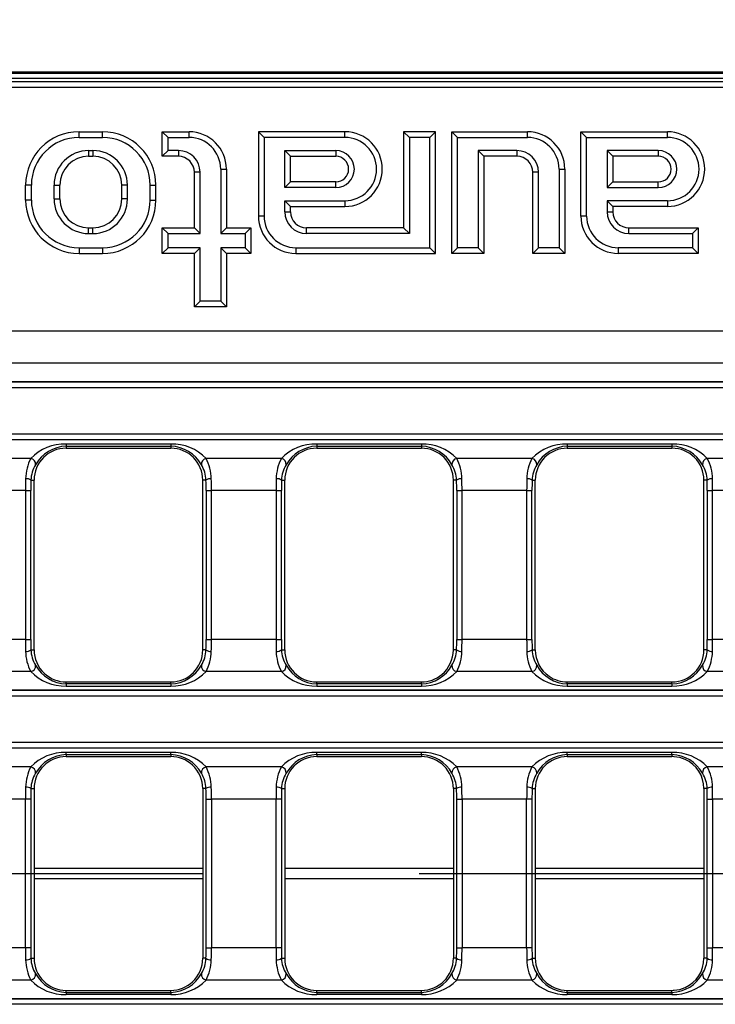
# Model space of a CAD drawing. Units: millimetres. Extents: x 56 to 3304, y 56 to 2320.
# Drawn here: x 881 to 946, y 450 to 543 of the extents above; entities that cross this region are included whole.
import ezdxf

# ---------------------------------------------------------------- set-up
doc = ezdxf.new("R2010")
doc.units = ezdxf.units.MM
doc.header["$LTSCALE"] = 8
doc.linetypes.add('CENTERX2', pattern=[20.32, 12.7, -2.54, 2.54, -2.54])
doc.layers.add('HAURATON_CENTERLINE', color=60, linetype='CENTERX2')
doc.layers.add('HAURATON_DIMENSIONING', color=1, linetype='Continuous')
doc.layers.add('HAURATON_PRODUCT_CONTOUR', color=7, linetype='Continuous', lineweight=25)
doc.styles.add('SLDTEXTSTYLE2', font='ARIAL.TTF', dxfattribs={"width": 0.948})
doc.dimstyles.new('SLDDIMSTYLE0', dxfattribs={"dimtxt": 28, "dimasz": 28, "dimexe": 0, "dimexo": 0.0625, "dimgap": 7, "dimtad": 1, "dimdec": 0, "dimrnd": 1e-09, "dimzin": 12, "dimdsep": 46, "dimtxsty": 'SLDTEXTSTYLE2', "dimsah": 1, "dimcen": 0.09, "dimadec": 0, "dimazin": 3, "dimtfac": 1, "dimtdec": 0, "dimtofl": 0, "dimtmove": 0, "dimatfit": 3, "dimfxl": 1, "dimfrac": 2, "dimtolj": 1, "dimtzin": 12, "dimarcsym": 0})

# ---------------------------------------------------------------- blocks, each defined once
blk = doc.blocks.new('_D_3')
at = {"layer": 'HAURATON_DIMENSIONING'}
for p, q in [((811.048, 689.637), (875.215, 689.637)), ((875.215, 633.831), (811.048, 633.831)), ((593.131, 462.67), (593.131, 630.67)), ((1093.131, 542.67), (1093.131, 630.67)), ((593.131, 622.67), (1093.131, 622.67))]:
    blk.add_line(p, q, dxfattribs=at)
for centre, start, end in [((811.048, 661.734), 90, 270), ((875.215, 661.734), 270, 90)]:
    blk.add_arc(centre, 27.903, start, end, dxfattribs=at)
for points in [[(593.131, 622.67), (621.131, 618.363), (621.131, 626.978)], [(1093.131, 622.67), (1065.131, 626.978), (1065.131, 618.363)]]:
    blk.add_solid(points, dxfattribs=at)
at = {"layer": 'HAURATON_DIMENSIONING', "insert": (811.048, 676.342), "char_height": 28, "attachment_point": 1, "style": 'SLDTEXTSTYLE2'}
blk.add_mtext('500', dxfattribs=at)

msp = doc.modelspace()

# ---------------------------------------------------------------- linework, layer by layer
at = {"layer": 'HAURATON_CENTERLINE'}
msp.add_line((593.131, 462.67), (1593.131, 462.67), dxfattribs=at)
at = {"layer": 'HAURATON_PRODUCT_CONTOUR'}
for p, q in [((594.131, 537.793), (1592.131, 537.793)), ((665.131, 537.67), (1021.131, 537.67)), ((976.728, 537.17), (709.534, 537.17)), ((1014.07, 536.86), (672.193, 536.86)), ((843.131, 536.362), (1014.07, 536.362)), ((886.381, 531.634), (886.381, 532.17)), ((886.381, 532.17), (888.581, 532.17)), ((886.381, 531.634), (888.581, 531.634)), ((888.581, 531.634), (888.581, 532.17)), ((894.717, 531.634), (894.181, 532.17)), ((894.181, 529.87), (894.181, 532.17)), ((894.181, 532.17), (896.681, 532.17)), ((894.717, 530.406), (894.717, 531.634)), ((894.717, 531.634), (896.681, 531.634)), ((896.681, 531.634), (896.681, 532.17)), ((903.717, 531.634), (903.181, 532.17)), ((903.181, 532.17), (903.181, 524.27)), ((911.281, 532.17), (903.181, 532.17)), ((903.717, 531.634), (903.717, 524.27)), ((911.281, 531.634), (903.717, 531.634)), ((911.281, 531.634), (911.281, 532.17)), ((917.317, 531.634), (916.781, 532.17)), ((916.781, 532.17), (916.781, 523.17)), ((919.781, 532.17), (916.781, 532.17)), ((917.317, 531.634), (917.317, 522.634)), ((919.246, 531.634), (917.317, 531.634)), ((919.246, 531.634), (919.781, 532.17)), ((919.246, 521.306), (919.246, 531.634)), ((919.781, 520.77), (919.781, 532.17)), ((921.817, 531.634), (921.281, 532.17)), ((921.281, 520.77), (921.281, 532.17)), ((921.281, 532.17), (928.381, 532.17)), ((921.817, 521.306), (921.817, 531.634)), ((921.817, 531.634), (928.381, 531.634)), ((928.381, 531.634), (928.381, 532.17)), ((933.917, 531.634), (933.381, 532.17)), ((933.381, 524.27), (933.381, 532.17)), ((933.381, 532.17), (941.481, 532.17)), ((933.917, 524.27), (933.917, 531.634)), ((933.917, 531.634), (941.481, 531.634)), ((941.481, 531.634), (941.481, 532.17)), ((887.281, 530.406), (887.681, 530.406)), ((887.281, 530.406), (887.281, 529.87)), ((887.281, 529.87), (887.681, 529.87)), ((887.681, 530.406), (887.681, 529.87)), ((894.717, 530.406), (894.181, 529.87)), ((895.681, 529.87), (894.181, 529.87)), ((895.681, 530.406), (894.717, 530.406)), ((895.681, 530.406), (895.681, 529.87)), ((905.646, 530.406), (910.431, 530.406)), ((905.646, 526.934), (905.646, 530.406)), ((905.646, 530.406), (906.181, 529.87)), ((906.181, 527.47), (906.181, 529.87)), ((906.181, 529.87), (910.431, 529.87)), ((910.431, 530.406), (910.431, 529.87)), ((927.381, 530.406), (923.746, 530.406)), ((923.746, 530.406), (923.746, 521.306)), ((923.746, 530.406), (924.281, 529.87)), ((924.281, 529.87), (924.281, 520.77)), ((927.381, 529.87), (924.281, 529.87)), ((927.381, 530.406), (927.381, 529.87)), ((940.631, 530.406), (935.846, 530.406)), ((935.846, 530.406), (935.846, 526.934)), ((935.846, 530.406), (936.381, 529.87)), ((936.381, 529.87), (936.381, 527.47)), ((940.631, 529.87), (936.381, 529.87)), ((940.631, 530.406), (940.631, 529.87)), ((899.646, 528.67), (899.646, 522.634)), ((899.646, 528.67), (900.181, 528.67)), ((900.181, 528.67), (900.181, 523.17)), ((931.346, 528.67), (931.881, 528.67)), ((931.346, 528.67), (931.346, 521.306)), ((931.881, 528.67), (931.881, 520.77)), ((897.717, 528.37), (897.181, 528.37)), ((897.181, 523.17), (897.181, 528.37)), ((897.717, 522.634), (897.717, 528.37)), ((929.417, 528.37), (928.881, 528.37)), ((928.881, 520.77), (928.881, 528.37)), ((929.417, 521.306), (929.417, 528.37)), ((881.917, 527.17), (881.381, 527.17)), ((881.381, 525.77), (881.381, 527.17)), ((881.917, 525.77), (881.917, 527.17)), ((884.046, 525.87), (884.046, 527.17)), ((884.046, 527.17), (884.581, 527.17)), ((884.581, 525.87), (884.581, 527.17)), ((890.917, 527.17), (890.381, 527.17)), ((890.381, 525.87), (890.381, 527.17)), ((890.917, 525.87), (890.917, 527.17)), ((893.046, 525.77), (893.046, 527.17)), ((893.046, 527.17), (893.581, 527.17)), ((893.581, 525.77), (893.581, 527.17)), ((905.646, 526.934), (906.181, 527.47)), ((910.431, 526.934), (905.646, 526.934)), ((910.431, 527.47), (906.181, 527.47)), ((910.431, 526.934), (910.431, 527.47)), ((935.846, 526.934), (936.381, 527.47)), ((935.846, 526.934), (940.631, 526.934)), ((936.381, 527.47), (940.631, 527.47)), ((940.631, 526.934), (940.631, 527.47)), ((881.917, 525.77), (881.381, 525.77)), ((884.046, 525.87), (884.581, 525.87)), ((890.917, 525.87), (890.381, 525.87)), ((893.046, 525.77), (893.581, 525.77)), ((905.646, 524.67), (905.646, 525.706)), ((905.646, 525.706), (911.281, 525.706)), ((905.646, 525.706), (906.181, 525.17)), ((906.181, 524.67), (906.181, 525.17)), ((906.181, 525.17), (911.281, 525.17)), ((911.281, 525.706), (911.281, 525.17)), ((935.846, 525.706), (935.846, 524.67)), ((941.481, 525.706), (935.846, 525.706)), ((935.846, 525.706), (936.381, 525.17)), ((936.381, 525.17), (936.381, 524.67)), ((941.481, 525.17), (936.381, 525.17)), ((941.481, 525.706), (941.481, 525.17)), ((903.717, 524.27), (903.181, 524.27)), ((905.646, 524.67), (906.181, 524.67)), ((933.917, 524.27), (933.381, 524.27)), ((935.846, 524.67), (936.381, 524.67)), ((887.281, 522.634), (887.281, 523.17)), ((887.281, 523.17), (887.681, 523.17)), ((887.681, 522.634), (887.681, 523.17)), ((894.717, 522.634), (894.181, 523.17)), ((894.181, 523.17), (897.181, 523.17)), ((894.181, 520.77), (894.181, 523.17)), ((897.717, 522.634), (897.181, 523.17)), ((899.646, 522.634), (900.181, 523.17)), ((900.181, 523.17), (902.481, 523.17)), ((901.946, 522.634), (902.481, 523.17)), ((902.481, 523.17), (902.481, 520.77)), ((907.681, 522.634), (907.681, 523.17)), ((916.781, 523.17), (907.681, 523.17)), ((917.317, 522.634), (916.781, 523.17)), ((937.881, 522.634), (937.881, 523.17)), ((937.881, 523.17), (944.381, 523.17)), ((943.846, 522.634), (944.381, 523.17)), ((944.381, 523.17), (944.381, 520.77)), ((887.281, 522.634), (887.681, 522.634)), ((894.717, 521.306), (894.717, 522.634)), ((894.717, 522.634), (897.717, 522.634)), ((899.646, 522.634), (901.946, 522.634)), ((901.946, 522.634), (901.946, 521.306)), ((917.317, 522.634), (907.681, 522.634)), ((937.881, 522.634), (943.846, 522.634)), ((943.846, 522.634), (943.846, 521.306)), ((886.381, 521.306), (888.581, 521.306)), ((886.381, 521.306), (886.381, 520.77)), ((888.581, 521.306), (888.581, 520.77)), ((894.717, 521.306), (894.181, 520.77)), ((897.717, 521.306), (894.717, 521.306)), ((897.717, 521.306), (897.181, 520.77)), ((897.717, 516.306), (897.717, 521.306)), ((901.946, 521.306), (899.646, 521.306)), ((899.646, 521.306), (899.646, 516.306)), ((899.646, 521.306), (900.181, 520.77)), ((901.946, 521.306), (902.481, 520.77)), ((906.681, 521.306), (919.246, 521.306)), ((906.681, 521.306), (906.681, 520.77)), ((919.246, 521.306), (919.781, 520.77)), ((921.817, 521.306), (921.281, 520.77)), ((923.746, 521.306), (921.817, 521.306)), ((923.746, 521.306), (924.281, 520.77)), ((929.417, 521.306), (928.881, 520.77)), ((931.346, 521.306), (929.417, 521.306)), ((931.346, 521.306), (931.881, 520.77)), ((943.846, 521.306), (936.881, 521.306)), ((936.881, 521.306), (936.881, 520.77)), ((943.846, 521.306), (944.381, 520.77)), ((886.381, 520.77), (888.581, 520.77)), ((897.181, 520.77), (894.181, 520.77)), ((897.181, 515.77), (897.181, 520.77)), ((900.181, 520.77), (900.181, 515.77)), ((902.481, 520.77), (900.181, 520.77)), ((906.681, 520.77), (919.781, 520.77)), ((924.281, 520.77), (921.281, 520.77)), ((931.881, 520.77), (928.881, 520.77)), ((944.381, 520.77), (936.881, 520.77)), ((897.717, 516.306), (897.181, 515.77)), ((900.181, 515.77), (897.181, 515.77)), ((899.646, 516.306), (897.717, 516.306)), ((899.646, 516.306), (900.181, 515.77)), ((1091.323, 513.492), (594.94, 513.492)), ((1091.427, 510.487), (594.835, 510.487)), ((1091.352, 508.739), (594.911, 508.739)), ((1091.323, 508.71), (594.94, 508.71)), ((594.94, 508.212), (1091.323, 508.212)), ((1091.323, 503.828), (594.94, 503.828)), ((1091.352, 503.301), (594.911, 503.301)), ((594.94, 503.33), (1091.323, 503.33)), ((894.971, 502.906), (885.171, 502.906)), ((885.171, 502.906), (885.171, 502.708)), ((894.971, 502.906), (894.971, 502.708)), ((918.441, 502.906), (908.641, 502.906)), ((908.641, 502.906), (908.641, 502.708)), ((918.441, 502.906), (918.441, 502.708)), ((941.911, 502.906), (932.111, 502.906)), ((932.111, 502.906), (932.111, 502.708)), ((941.911, 502.906), (941.911, 502.708)), ((885.171, 502.708), (885.171, 502.52)), ((885.171, 502.708), (894.971, 502.708)), ((885.171, 502.52), (894.971, 502.52)), ((894.971, 502.708), (894.971, 502.52)), ((908.641, 502.708), (908.641, 502.52)), ((908.641, 502.708), (918.441, 502.708)), ((908.641, 502.52), (918.441, 502.52)), ((918.441, 502.708), (918.441, 502.52)), ((932.111, 502.708), (932.111, 502.52)), ((932.111, 502.708), (941.911, 502.708)), ((932.111, 502.52), (941.911, 502.52)), ((941.911, 502.708), (941.911, 502.52)), ((881.859, 501.554), (874.814, 501.554)), ((905.329, 501.554), (898.284, 501.554)), ((928.799, 501.554), (921.754, 501.554)), ((952.269, 501.554), (945.224, 501.554)), ((881.873, 499.52), (882.171, 499.52)), ((882.171, 483.62), (882.171, 499.52)), ((897.971, 483.62), (897.971, 499.52)), ((898.269, 499.52), (897.971, 499.52)), ((905.343, 499.52), (905.641, 499.52)), ((905.641, 483.62), (905.641, 499.52)), ((921.441, 483.62), (921.441, 499.52)), ((921.739, 499.52), (921.441, 499.52)), ((928.813, 499.52), (929.111, 499.52)), ((929.111, 483.62), (929.111, 499.52)), ((944.911, 483.62), (944.911, 499.52)), ((945.209, 499.52), (944.911, 499.52)), ((881.363, 498.549), (875.31, 498.549)), ((881.363, 498.549), (881.861, 498.549)), ((881.363, 498.549), (881.363, 484.592)), ((881.861, 484.592), (881.861, 498.549)), ((898.281, 498.549), (898.78, 498.549)), ((898.281, 498.549), (898.281, 484.592)), ((904.833, 498.549), (898.78, 498.549)), ((898.78, 484.592), (898.78, 498.549)), ((904.833, 498.549), (905.331, 498.549)), ((904.833, 498.549), (904.833, 484.592)), ((905.331, 484.592), (905.331, 498.549)), ((921.751, 498.549), (922.25, 498.549)), ((921.751, 498.549), (921.751, 484.592)), ((928.303, 498.549), (922.25, 498.549)), ((922.25, 484.592), (922.25, 498.549)), ((928.303, 498.549), (928.801, 498.549)), ((928.303, 498.549), (928.303, 484.592)), ((928.801, 484.592), (928.801, 498.549)), ((945.221, 498.549), (945.72, 498.549)), ((945.221, 498.549), (945.221, 484.592)), ((951.773, 498.549), (945.72, 498.549)), ((945.72, 484.592), (945.72, 498.549)), ((881.363, 484.592), (875.31, 484.592)), ((881.363, 484.592), (881.861, 484.592)), ((898.281, 484.592), (898.78, 484.592)), ((904.833, 484.592), (898.78, 484.592)), ((904.833, 484.592), (905.331, 484.592)), ((921.751, 484.592), (922.25, 484.592)), ((928.303, 484.592), (922.25, 484.592)), ((928.303, 484.592), (928.801, 484.592)), ((945.221, 484.592), (945.72, 484.592)), ((951.773, 484.592), (945.72, 484.592)), ((881.873, 483.62), (882.171, 483.62)), ((898.269, 483.62), (897.971, 483.62)), ((905.343, 483.62), (905.641, 483.62)), ((921.739, 483.62), (921.441, 483.62)), ((928.813, 483.62), (929.111, 483.62)), ((945.209, 483.62), (944.911, 483.62)), ((881.859, 481.587), (874.814, 481.587)), ((905.329, 481.587), (898.284, 481.587)), ((928.799, 481.587), (921.754, 481.587)), ((952.269, 481.587), (945.224, 481.587)), ((1091.352, 479.839), (594.911, 479.839)), ((1091.323, 479.81), (594.94, 479.81)), ((885.171, 480.433), (885.171, 480.62)), ((885.171, 480.62), (886.362, 480.62)), ((885.171, 480.433), (885.171, 480.235)), ((894.971, 480.433), (885.171, 480.433)), ((885.171, 480.235), (894.971, 480.235)), ((886.362, 480.62), (894.971, 480.62)), ((894.971, 480.433), (894.971, 480.62)), ((894.971, 480.433), (894.971, 480.235)), ((908.641, 480.433), (908.641, 480.62)), ((908.641, 480.62), (917.601, 480.62)), ((908.641, 480.433), (908.641, 480.235)), ((918.441, 480.433), (908.641, 480.433)), ((908.641, 480.235), (918.441, 480.235)), ((917.601, 480.62), (918.441, 480.62)), ((918.441, 480.433), (918.441, 480.62)), ((918.441, 480.433), (918.441, 480.235)), ((932.111, 480.433), (932.111, 480.62)), ((932.111, 480.62), (932.538, 480.62)), ((932.111, 480.433), (932.111, 480.235)), ((941.911, 480.433), (932.111, 480.433)), ((932.111, 480.235), (941.911, 480.235)), ((932.538, 480.62), (941.911, 480.62)), ((941.911, 480.433), (941.911, 480.62)), ((941.911, 480.433), (941.911, 480.235)), ((594.94, 479.312), (1091.323, 479.312)), ((1091.323, 474.928), (845.968, 474.928)), ((845.968, 474.43), (1091.323, 474.43)), ((1091.352, 474.401), (846.041, 474.401)), ((894.971, 474.006), (885.171, 474.006)), ((885.171, 473.808), (885.171, 474.006)), ((885.171, 473.808), (885.171, 473.62)), ((885.171, 473.808), (894.971, 473.808)), ((885.171, 473.62), (893.841, 473.62)), ((893.841, 473.62), (894.971, 473.62)), ((894.971, 473.808), (894.971, 474.006)), ((894.971, 473.808), (894.971, 473.62)), ((918.441, 474.006), (908.641, 474.006)), ((908.641, 473.808), (908.641, 474.006)), ((908.641, 473.808), (908.641, 473.62)), ((908.641, 473.808), (918.441, 473.808)), ((908.641, 473.62), (910.122, 473.62)), ((910.122, 473.62), (918.441, 473.62)), ((918.441, 473.808), (918.441, 474.006)), ((918.441, 473.808), (918.441, 473.62)), ((941.911, 474.006), (932.111, 474.006)), ((932.111, 473.808), (932.111, 474.006)), ((932.111, 473.808), (932.111, 473.62)), ((932.111, 473.808), (941.911, 473.808)), ((932.111, 473.62), (941.911, 473.62)), ((941.911, 473.808), (941.911, 474.006)), ((941.911, 473.808), (941.911, 473.62)), ((881.859, 472.654), (874.814, 472.654)), ((905.329, 472.654), (898.284, 472.654)), ((928.799, 472.654), (921.754, 472.654)), ((952.269, 472.654), (945.224, 472.654)), ((881.873, 470.62), (882.171, 470.62)), ((882.171, 470.62), (882.171, 454.72)), ((897.971, 470.62), (897.971, 454.72)), ((898.269, 470.62), (897.971, 470.62)), ((905.343, 470.62), (905.641, 470.62)), ((905.641, 470.62), (905.641, 454.72)), ((921.441, 470.62), (921.441, 454.72)), ((921.739, 470.62), (921.441, 470.62)), ((928.813, 470.62), (929.111, 470.62)), ((929.111, 470.62), (929.111, 454.72)), ((944.911, 470.62), (944.911, 454.72)), ((945.209, 470.62), (944.911, 470.62)), ((881.363, 469.649), (875.31, 469.649)), ((881.861, 469.649), (881.363, 469.649)), ((881.363, 455.692), (881.363, 469.649)), ((881.861, 469.649), (881.861, 455.692)), ((898.281, 469.649), (898.78, 469.649)), ((898.281, 455.692), (898.281, 469.649)), ((904.833, 469.649), (898.78, 469.649)), ((898.78, 469.649), (898.78, 455.692)), ((905.331, 469.649), (904.833, 469.649)), ((904.833, 455.692), (904.833, 469.649)), ((905.331, 469.649), (905.331, 455.692)), ((921.751, 469.649), (922.25, 469.649)), ((921.751, 455.692), (921.751, 469.649)), ((928.303, 469.649), (922.25, 469.649)), ((922.25, 469.649), (922.25, 455.692)), ((928.801, 469.649), (928.303, 469.649)), ((928.303, 455.692), (928.303, 469.649)), ((928.801, 469.649), (928.801, 455.692)), ((945.221, 469.649), (945.72, 469.649)), ((945.221, 455.692), (945.221, 469.649)), ((951.773, 469.649), (945.72, 469.649)), ((945.72, 469.649), (945.72, 455.692)), ((882.171, 463.153), (897.971, 463.153)), ((905.641, 463.153), (921.441, 463.153)), ((929.111, 463.153), (944.911, 463.153)), ((882.171, 462.187), (897.971, 462.187)), ((905.641, 462.187), (921.441, 462.187)), ((929.111, 462.187), (944.911, 462.187)), ((881.363, 455.692), (875.31, 455.692)), ((881.861, 455.692), (881.363, 455.692)), ((898.281, 455.692), (898.78, 455.692)), ((904.833, 455.692), (898.78, 455.692)), ((905.331, 455.692), (904.833, 455.692)), ((921.751, 455.692), (922.25, 455.692)), ((928.303, 455.692), (922.25, 455.692)), ((928.801, 455.692), (928.303, 455.692)), ((945.221, 455.692), (945.72, 455.692)), ((951.773, 455.692), (945.72, 455.692)), ((881.873, 454.72), (882.171, 454.72)), ((898.269, 454.72), (897.971, 454.72)), ((905.343, 454.72), (905.641, 454.72)), ((921.739, 454.72), (921.441, 454.72)), ((928.813, 454.72), (929.111, 454.72)), ((945.209, 454.72), (944.911, 454.72)), ((881.859, 452.687), (874.814, 452.687)), ((905.329, 452.687), (898.284, 452.687)), ((928.799, 452.687), (921.754, 452.687)), ((952.269, 452.687), (945.224, 452.687)), ((885.171, 451.533), (885.171, 451.72)), ((885.171, 451.72), (893.841, 451.72)), ((885.171, 451.533), (885.171, 451.335)), ((885.171, 451.533), (894.971, 451.533)), ((894.971, 451.335), (885.171, 451.335)), ((893.841, 451.72), (894.971, 451.72)), ((894.971, 451.533), (894.971, 451.72)), ((894.971, 451.533), (894.971, 451.335)), ((908.641, 451.533), (908.641, 451.72)), ((908.641, 451.72), (910.122, 451.72)), ((908.641, 451.533), (908.641, 451.335)), ((908.641, 451.533), (918.441, 451.533)), ((918.441, 451.335), (908.641, 451.335)), ((910.122, 451.72), (918.441, 451.72)), ((918.441, 451.533), (918.441, 451.72)), ((918.441, 451.533), (918.441, 451.335)), ((932.111, 451.533), (932.111, 451.72)), ((932.111, 451.72), (941.911, 451.72)), ((932.111, 451.533), (932.111, 451.335)), ((932.111, 451.533), (941.911, 451.533)), ((941.911, 451.335), (932.111, 451.335)), ((941.911, 451.533), (941.911, 451.72)), ((941.911, 451.533), (941.911, 451.335)), ((845.968, 450.91), (1091.323, 450.91)), ((1091.323, 450.412), (845.968, 450.412)), ((1091.352, 450.939), (846.041, 450.939))]:
    msp.add_line(p, q, dxfattribs=at)
for centre, radius, start, end in [((886.381, 527.17), 5, 90, 180), ((886.381, 527.17), 4.464, 90, 180), ((888.581, 527.17), 5, 0, 90), ((888.581, 527.17), 4.464, 0, 90), ((896.681, 528.67), 3.5, 0, 90), ((896.681, 528.67), 2.964, 0, 90), ((911.281, 528.67), 3.5, 270, 90), ((911.281, 528.67), 2.964, 270, 90), ((928.381, 528.67), 3.5, 0, 90), ((928.381, 528.67), 2.964, 0, 90), ((941.481, 528.67), 3.5, 270, 90), ((941.481, 528.67), 2.964, 270, 90), ((887.281, 527.17), 3.236, 90, 180), ((887.281, 527.17), 2.7, 90, 180), ((887.681, 527.17), 3.236, 0, 90), ((887.681, 527.17), 2.7, 0, 90), ((895.681, 528.37), 2.036, 0, 90), ((895.681, 528.37), 1.5, 0, 90), ((910.431, 528.67), 1.736, 270, 90), ((910.431, 528.67), 1.2, 270, 90), ((927.381, 528.37), 2.036, 0, 90), ((927.381, 528.37), 1.5, 0, 90), ((940.631, 528.67), 1.736, 270, 90), ((940.631, 528.67), 1.2, 270, 90), ((886.381, 525.77), 5, 180, 270), ((886.381, 525.77), 4.464, 180, 270), ((887.281, 525.87), 3.236, 180, 270), ((887.281, 525.87), 2.7, 180, 270), ((887.681, 525.87), 3.236, 270, 0), ((887.681, 525.87), 2.7, 270, 0), ((888.581, 525.77), 4.464, 270, 0), ((888.581, 525.77), 5, 270, 0), ((906.681, 524.27), 3.5, 180, 270), ((906.681, 524.27), 2.964, 180, 270), ((907.681, 524.67), 2.036, 180, 270), ((907.681, 524.67), 1.5, 180, 270), ((936.881, 524.27), 3.5, 180, 270), ((936.881, 524.27), 2.964, 180, 270), ((937.881, 524.67), 2.036, 180, 270), ((937.881, 524.67), 1.5, 180, 270), ((885.038, 498.498), 4.41, 88.27077, 136.13176), ((895.106, 498.503), 4.405, 43.84205, 91.75543), ((908.508, 498.498), 4.41, 88.27077, 136.13176), ((918.576, 498.503), 4.405, 43.84205, 91.75543), ((931.978, 498.498), 4.41, 88.27077, 136.13176), ((942.046, 498.503), 4.405, 43.84205, 91.75543), ((885.171, 499.52), 3, 90, 180), ((885.295, 499.284), 3.426, 92.07438, 150.80198), ((894.856, 499.298), 3.412, 29.06449, 88.05915), ((894.971, 499.52), 3, 0, 90), ((908.641, 499.52), 3, 90, 180), ((908.765, 499.284), 3.426, 92.07438, 150.80198), ((918.326, 499.298), 3.412, 29.06449, 88.05915), ((918.441, 499.52), 3, 0, 90), ((932.111, 499.52), 3, 90, 180), ((932.235, 499.284), 3.426, 92.07438, 150.80198), ((941.796, 499.298), 3.412, 29.06449, 88.05915), ((941.911, 499.52), 3, 0, 90), ((885.6, 499.589), 4.225, 152.29318, 179.05581), ((881.778, 501.028), 0.532, 352.1377, 81.16698), ((898.365, 501.028), 0.532, 98.83302, 187.8623), ((894.548, 499.591), 4.221, 0.92908, 27.72194), ((909.07, 499.589), 4.225, 152.29318, 179.05581), ((905.248, 501.028), 0.532, 352.1377, 81.16698), ((921.835, 501.028), 0.532, 98.83302, 187.8623), ((918.018, 499.591), 4.221, 0.92908, 27.72194), ((932.54, 499.589), 4.225, 152.29318, 179.05581), ((928.718, 501.028), 0.532, 352.1377, 81.16698), ((945.305, 501.028), 0.532, 98.83302, 187.8623), ((941.488, 499.591), 4.221, 0.92908, 27.72194), ((884.723, 499.446), 2.851, 148.03773, 178.5132), ((895.422, 499.447), 2.848, 1.47478, 31.97429), ((908.193, 499.446), 2.851, 148.03773, 178.5132), ((918.892, 499.447), 2.848, 1.47478, 31.97429), ((931.663, 499.446), 2.851, 148.03773, 178.5132), ((942.362, 499.447), 2.848, 1.47478, 31.97429), ((881.462, 499.007), 0.658, 51.29163, 97.57269), ((898.681, 499.007), 0.658, 82.42731, 128.70837), ((904.932, 499.007), 0.658, 51.29163, 97.57269), ((922.151, 499.007), 0.658, 82.42731, 128.70837), ((928.402, 499.007), 0.658, 51.29163, 97.57269), ((945.621, 499.007), 0.658, 82.42731, 128.70837), ((881.462, 484.134), 0.658, 262.42731, 308.70837), ((885.595, 483.55), 4.221, 180.92908, 207.72194), ((884.721, 483.694), 2.848, 181.47478, 211.97429), ((885.171, 483.62), 3, 180, 226.96252), ((894.971, 483.62), 3, 270, 0), ((895.42, 483.694), 2.851, 328.03773, 358.5132), ((898.681, 484.134), 0.658, 231.29163, 277.57269), ((894.543, 483.551), 4.225, 332.29318, 359.05581), ((904.932, 484.134), 0.658, 262.42731, 308.70837), ((909.065, 483.55), 4.221, 180.92908, 207.72194), ((908.191, 483.694), 2.848, 181.47478, 211.97429), ((908.641, 483.62), 3, 180, 270), ((918.441, 483.62), 3, 309.50781, 0), ((918.89, 483.694), 2.851, 328.03773, 358.5132), ((922.151, 484.134), 0.658, 231.29163, 277.57269), ((918.013, 483.551), 4.225, 332.29318, 359.05581), ((928.402, 484.134), 0.658, 262.42731, 308.70837), ((932.535, 483.55), 4.221, 180.92908, 207.72194), ((931.661, 483.694), 2.848, 181.47478, 211.97429), ((932.111, 483.62), 3, 180, 235.36752), ((941.911, 483.62), 3, 270, 0), ((942.36, 483.694), 2.851, 328.03773, 358.5132), ((945.621, 484.134), 0.658, 231.29163, 277.57269), ((941.483, 483.551), 4.225, 332.29318, 359.05581), ((881.778, 482.112), 0.532, 278.83302, 7.8623), ((885.287, 483.843), 3.412, 209.06449, 268.05915), ((894.847, 483.856), 3.426, 272.07438, 330.80198), ((898.365, 482.112), 0.532, 172.1377, 261.16698), ((905.248, 482.112), 0.532, 278.83302, 7.8623), ((908.757, 483.843), 3.412, 209.06449, 268.05915), ((918.317, 483.856), 3.426, 272.07438, 330.80198), ((921.835, 482.112), 0.532, 172.1377, 261.16698), ((928.718, 482.112), 0.532, 278.83302, 7.8623), ((932.227, 483.843), 3.412, 209.06449, 268.05915), ((941.787, 483.856), 3.426, 272.07438, 330.80198), ((945.305, 482.112), 0.532, 172.1377, 261.16698), ((885.037, 484.638), 4.405, 223.84205, 271.75543), ((885.171, 483.62), 3, 226.96252, 270), ((895.105, 484.642), 4.41, 268.27077, 316.13176), ((908.507, 484.638), 4.405, 223.84205, 271.75543), ((918.575, 484.642), 4.41, 268.27077, 316.13176), ((918.441, 483.62), 3, 270, 309.50781), ((931.977, 484.638), 4.405, 223.84205, 271.75543), ((932.111, 483.62), 3, 235.36752, 270), ((942.045, 484.642), 4.41, 268.27077, 316.13176), ((885.038, 469.598), 4.41, 88.27077, 136.13176), ((885.171, 470.62), 3, 90, 180), ((885.295, 470.384), 3.426, 92.07438, 150.80198), ((895.106, 469.603), 4.405, 43.84205, 91.75543), ((894.856, 470.398), 3.412, 29.06449, 88.05915), ((894.971, 470.62), 3, 47.53822, 90), ((908.508, 469.598), 4.41, 88.27077, 136.13176), ((908.765, 470.384), 3.426, 92.07438, 150.80198), ((908.641, 470.62), 3, 90, 135.68911), ((918.576, 469.603), 4.405, 43.84205, 91.75543), ((918.326, 470.398), 3.412, 29.06449, 88.05915), ((918.441, 470.62), 3, 0, 90), ((931.978, 469.598), 4.41, 88.27077, 136.13176), ((932.111, 470.62), 3, 90, 180), ((932.235, 470.384), 3.426, 92.07438, 150.80198), ((942.046, 469.603), 4.405, 43.84205, 91.75543), ((941.796, 470.398), 3.412, 29.06449, 88.05915), ((941.911, 470.62), 3, 86.18424, 90), ((941.911, 470.62), 3, 65.81576, 86.18424), ((941.911, 470.62), 3, 0, 65.81576), ((885.6, 470.689), 4.225, 152.29318, 179.05581), ((881.778, 472.128), 0.532, 352.1377, 81.16698), ((894.971, 470.62), 3, 0, 47.53822), ((898.365, 472.128), 0.532, 98.83302, 187.8623), ((894.548, 470.691), 4.221, 0.92908, 27.72194), ((909.07, 470.689), 4.225, 152.29318, 179.05581), ((905.248, 472.128), 0.532, 352.1377, 81.16698), ((908.641, 470.62), 3, 135.68911, 180), ((921.835, 472.128), 0.532, 98.83302, 187.8623), ((918.018, 470.691), 4.221, 0.92908, 27.72194), ((932.54, 470.689), 4.225, 152.29318, 179.05581), ((928.718, 472.128), 0.532, 352.1377, 81.16698), ((945.305, 472.128), 0.532, 98.83302, 187.8623), ((941.488, 470.691), 4.221, 0.92908, 27.72194), ((884.723, 470.546), 2.851, 148.03773, 178.5132), ((895.422, 470.547), 2.848, 1.47478, 31.97429), ((908.193, 470.546), 2.851, 148.03773, 178.5132), ((918.892, 470.547), 2.848, 1.47478, 31.97429), ((931.663, 470.546), 2.851, 148.03773, 178.5132), ((942.362, 470.547), 2.848, 1.47478, 31.97429), ((881.462, 470.107), 0.658, 51.29163, 97.57269), ((898.681, 470.107), 0.658, 82.42731, 128.70837), ((904.932, 470.107), 0.658, 51.29163, 97.57269), ((922.151, 470.107), 0.658, 82.42731, 128.70837), ((928.402, 470.107), 0.658, 51.29163, 97.57269), ((945.621, 470.107), 0.658, 82.42731, 128.70837), ((881.462, 455.234), 0.658, 262.42731, 308.70837), ((885.6, 454.651), 4.225, 180.94419, 207.70682), ((884.723, 454.794), 2.851, 181.4868, 211.96227), ((885.171, 454.72), 3, 180, 270), ((894.971, 454.72), 3, 312.46178, 0), ((895.422, 454.794), 2.848, 328.02571, 358.52522), ((898.681, 455.234), 0.658, 231.29163, 277.57269), ((894.548, 454.65), 4.221, 332.27806, 359.07092), ((904.932, 455.234), 0.658, 262.42731, 308.70837), ((909.07, 454.651), 4.225, 180.94419, 207.70682), ((908.193, 454.794), 2.851, 181.4868, 211.96227), ((908.641, 454.72), 3, 180, 224.31089), ((918.441, 454.72), 3, 270, 0), ((918.892, 454.794), 2.848, 328.02571, 358.52522), ((922.151, 455.234), 0.658, 231.29163, 277.57269), ((918.018, 454.65), 4.221, 332.27806, 359.07092), ((928.402, 455.234), 0.658, 262.42731, 308.70837), ((932.54, 454.651), 4.225, 180.94419, 207.70682), ((931.663, 454.794), 2.851, 181.4868, 211.96227), ((932.111, 454.72), 3, 180, 270), ((941.911, 454.72), 3, 294.18424, 0), ((942.362, 454.794), 2.848, 328.02571, 358.52522), ((945.621, 455.234), 0.658, 231.29163, 277.57269), ((941.488, 454.65), 4.221, 332.27806, 359.07092), ((881.778, 453.212), 0.532, 278.83302, 7.8623), ((885.295, 454.956), 3.426, 209.19802, 267.92562), ((894.856, 454.943), 3.412, 271.94085, 330.93551), ((898.365, 453.212), 0.532, 172.1377, 261.16698), ((905.248, 453.212), 0.532, 278.83302, 7.8623), ((908.765, 454.956), 3.426, 209.19802, 267.92562), ((918.326, 454.943), 3.412, 271.94085, 330.93551), ((921.835, 453.212), 0.532, 172.1377, 261.16698), ((928.718, 453.212), 0.532, 278.83302, 7.8623), ((932.235, 454.956), 3.426, 209.19802, 267.92562), ((941.796, 454.943), 3.412, 271.94085, 330.93551), ((945.305, 453.212), 0.532, 172.1377, 261.16698), ((885.038, 455.742), 4.41, 223.86824, 271.72923), ((895.106, 455.738), 4.405, 268.24457, 316.15795), ((894.971, 454.72), 3, 270, 312.46178), ((908.508, 455.742), 4.41, 223.86824, 271.72923), ((908.641, 454.72), 3, 224.31089, 270), ((918.576, 455.738), 4.405, 268.24457, 316.15795), ((931.978, 455.742), 4.41, 223.86824, 271.72923), ((942.046, 455.738), 4.405, 268.24457, 316.15795), ((941.911, 454.72), 3, 270, 273.81576), ((941.911, 454.72), 3, 273.81576, 294.18424)]:
    msp.add_arc(centre, radius, start, end, dxfattribs=at)
for centre, major_axis, ratio, start_param, end_param in [((881.67, 498.549), (0, 4), 0.076553, 1.289564, 1.570796), ((882.168, 498.549), (0, 3.5), 0.087489, 1.289564, 1.570796), ((897.975, 498.549), (0, 3.5), 0.087489, 4.712389, 4.993622), ((898.473, 498.549), (0, 4), 0.076553, 4.712389, 4.993622), ((905.14, 498.549), (0, 4), 0.076553, 1.289564, 1.570796), ((905.638, 498.549), (0, 3.5), 0.087489, 1.289564, 1.570796), ((921.445, 498.549), (0, 3.5), 0.087489, 4.712389, 4.993622), ((921.943, 498.549), (0, 4), 0.076553, 4.712389, 4.993622), ((928.61, 498.549), (0, 4), 0.076553, 1.289564, 1.570796), ((929.108, 498.549), (0, 3.5), 0.087489, 1.289564, 1.570796), ((944.915, 498.549), (0, 3.5), 0.087489, 4.712389, 4.993622), ((945.413, 498.549), (0, 4), 0.076553, 4.712389, 4.993622), ((881.67, 484.592), (0, 4), 0.076553, 1.570796, 1.852029), ((882.168, 484.592), (0, 3.5), 0.087489, 1.570796, 1.852029), ((897.975, 484.592), (0, 3.5), 0.087489, 4.431156, 4.712389), ((898.473, 484.592), (0, 4), 0.076553, 4.431156, 4.712389), ((905.14, 484.592), (0, 4), 0.076553, 1.570796, 1.852029), ((905.638, 484.592), (0, 3.5), 0.087489, 1.570796, 1.852029), ((921.445, 484.592), (0, 3.5), 0.087489, 4.431156, 4.712389), ((921.943, 484.592), (0, 4), 0.076553, 4.431156, 4.712389), ((928.61, 484.592), (0, 4), 0.076553, 1.570796, 1.852029), ((929.108, 484.592), (0, 3.5), 0.087489, 1.570796, 1.852029), ((944.915, 484.592), (0, 3.5), 0.087489, 4.431156, 4.712389), ((945.413, 484.592), (0, 4), 0.076553, 4.431156, 4.712389), ((881.67, 469.649), (0, 4), 0.076553, 1.289564, 1.570796), ((882.168, 469.649), (0, 3.5), 0.087489, 1.289564, 1.570796), ((897.975, 469.649), (0, 3.5), 0.087489, 4.712389, 4.993622), ((898.473, 469.649), (0, 4), 0.076553, 4.712389, 4.993622), ((905.14, 469.649), (0, 4), 0.076553, 1.289564, 1.570796), ((905.638, 469.649), (0, 3.5), 0.087489, 1.289564, 1.570796), ((921.445, 469.649), (0, 3.5), 0.087489, 4.712389, 4.993622), ((921.943, 469.649), (0, 4), 0.076553, 4.712389, 4.993622), ((928.61, 469.649), (0, 4), 0.076553, 1.289564, 1.570796), ((929.108, 469.649), (0, 3.5), 0.087489, 1.289564, 1.570796), ((944.915, 469.649), (0, 3.5), 0.087489, 4.712389, 4.993622), ((945.413, 469.649), (0, 4), 0.076553, 4.712389, 4.993622), ((881.67, 455.692), (0, 4), 0.076553, 1.570796, 1.852029), ((882.168, 455.692), (0, 3.5), 0.087489, 1.570796, 1.852029), ((897.975, 455.692), (0, 3.5), 0.087489, 4.431156, 4.712389), ((898.473, 455.692), (0, 4), 0.076553, 4.431156, 4.712389), ((905.14, 455.692), (0, 4), 0.076553, 1.570796, 1.852029), ((905.638, 455.692), (0, 3.5), 0.087489, 1.570796, 1.852029), ((921.445, 455.692), (0, 3.5), 0.087489, 4.431156, 4.712389), ((921.943, 455.692), (0, 4), 0.076553, 4.431156, 4.712389), ((928.61, 455.692), (0, 4), 0.076553, 1.570796, 1.852029), ((929.108, 455.692), (0, 3.5), 0.087489, 1.570796, 1.852029), ((944.915, 455.692), (0, 3.5), 0.087489, 4.431156, 4.712389), ((945.413, 455.692), (0, 4), 0.076553, 4.431156, 4.712389)]:
    msp.add_ellipse(centre, major_axis=major_axis, ratio=ratio, start_param=start_param, end_param=end_param, dxfattribs=at)

# ---------------------------------------------------------------- dimensions: what is measured, and where the dimension line sits
at = {"layer": 'HAURATON_DIMENSIONING'}
dim = msp.add_linear_dim(base=(1093.131, 622.67), p1=(593.131, 462.67), p2=(1093.131, 542.67), dimstyle='SLDDIMSTYLE0', dxfattribs=at)
dim.commit()
dim.dimension.update_dxf_attribs({"geometry": '_D_3', "text_midpoint": (843.131, 622.67), "dimtype": 160})

doc.saveas('drawing.dxf')
